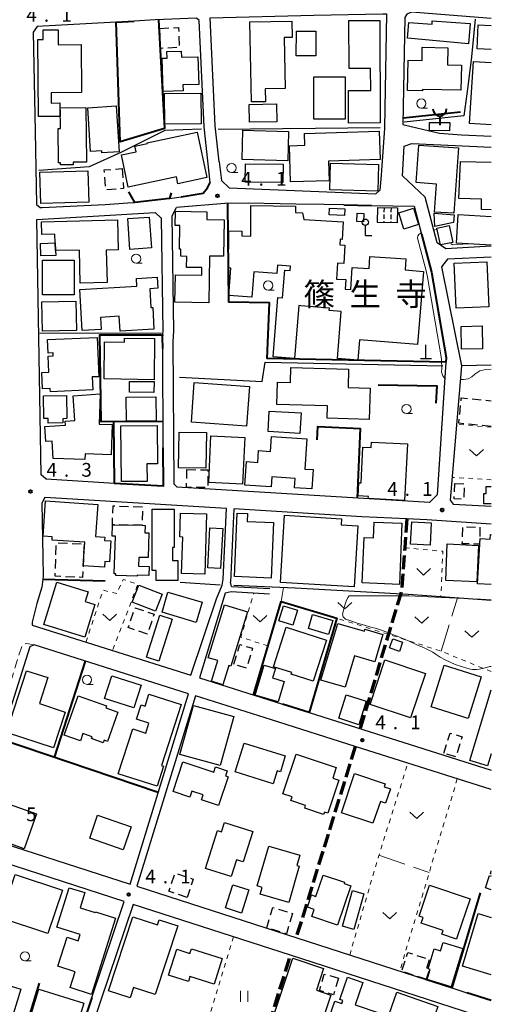
# Model space of a CAD drawing. Units: metres. Extents: x -72000 to -70000, y 36000 to 37500.
# Drawn here: x -70128 to -70000, y 36304 to 36572 of the extents above; entities that cross this region are included whole.
import ezdxf

# ---------------------------------------------------------------- set-up
doc = ezdxf.new("R2010")
doc.units = ezdxf.units.M
for name, pattern in [('22103', [5, 3.75, -1.25]), ('22213', [3.75, 2.5, -1.25]), ('23003', [3.75, 2.5, -1.25]), ('23402', [1.875, 1.25, -0.625]), ('26301', [2.5, 1.25, -1.25]), ('26302', [10, 7.5, -2.5])]:
    doc.linetypes.add(name, pattern=pattern)
for name, color, linetype, lineweight in [('210100_道路縁(街区線)', 7, 'Continuous', 30), ('210300_徒歩道', 7, 'Continuous', 70), ('221300_歩道', 7, 'Continuous', 30), ('300100_普通建物', 7, 'Continuous', 30), ('300300_普通無壁舎', 7, 'Continuous', 30), ('340200_屋門', 7, 'Continuous', 30), ('351600_消防署', 7, 'Continuous', 40), ('420100_墓碑', 7, 'Continuous', 30), ('420300_立像', 7, 'Continuous', 30), ('510200_細流', 7, 'Continuous', 30), ('613000_さく(未分類)', 7, 'Continuous', 30), ('614000_へい（未分類）', 7, 'Continuous', 40), ('630100_植生界', 7, 'Continuous', 30), ('630200_耕地界', 7, 'Continuous', 30), ('631100_田', 7, 'Continuous', 13), ('631300_畑', 7, 'Continuous', 13), ('633100_広葉樹林', 7, 'Continuous', 13), ('710200_等高線(主曲線)', 7, 'Continuous', 13), ('731100_標石を有しない標高点', 7, 'Continuous', 40), ('731200_図化機測定による標高点', 7, 'Continuous', 40), ('813100_(注記)建物の名称', 7, 'Continuous', 40)]:
    doc.layers.add(name, color=color, linetype=linetype, lineweight=lineweight)
doc.styles.add('Style-Kanji', font='MS Gothic.ttf')
doc.styles.add('Style-WORKING', font='MS Gothic.ttf')
doc.linetypes.add('25102', pattern='A,0,[39,dgnlstyle-dm2500.shx,S=0.015,R=0,X=0,Y=0],-1.875,[40,dgnlstyle-dm2500.shx,S=0.015,R=0,X=0,Y=0],-1.875', length=3.75)
doc.linetypes.add('26130', pattern='A,5,-1.875,[34,dgnlstyle-dm2500.shx,S=0.006,R=0,X=0,Y=0],-1.875', length=8.75)
doc.linetypes.add('26140', pattern='A,0,[35,dgnlstyle-dm2500.shx,S=0.006,R=0,X=0,Y=0],7.5', length=7.5)

msp = doc.modelspace()

# ---------------------------------------------------------------- linework, layer by layer
at = {"layer": '210100_道路縁(街区線)', "linetype": 'Continuous', "lineweight": 30, "flags": 128}
for points in [[(-70091.59, 36571.79), (-70097.25, 36571.47)], [(-70076.58, 36527.45), (-70078.2, 36542.67), (-70079.57, 36571.62), (-70080.3, 36572.23), (-70091.59, 36571.79)], [(-70074.15, 36533.15), (-70075.21, 36542.9), (-70076.6, 36572.37), (-70048.32, 36573.04), (-70029.51, 36573.42), (-70028.53, 36573.44), (-70028.99, 36547.62)], [(-70000, 36572.18), (-70021.78, 36573.84), (-70023, 36573.34), (-70023.55, 36572.46), (-70024.09, 36543.27), (-70021.86, 36542.71), (-70014.07, 36540.92), (-70008.16, 36540.47), (-70000, 36540.12)], [(-70102.17, 36571.2), (-70123.69, 36569.99), (-70124.74, 36568.48), (-70124.25, 36541.38), (-70123.89, 36521.49), (-70122.88, 36520.65), (-70122.33, 36520.64), (-70105.19, 36521.54), (-70099, 36521.93), (-70097.1, 36522.04)], [(-70028.99, 36547.62), (-70029.11, 36542.29), (-70030.01, 36529.48), (-70030.4, 36525.41)], [(-70000, 36510.19), (-70012.39, 36509.41), (-70014.72, 36511.01), (-70018.03, 36523.48), (-70024.23, 36529.32), (-70023.7, 36537.36), (-70021.68, 36538.07)], [(-70021.68, 36538.07), (-70000, 36537.13)], [(-70074.15, 36533.15), (-70073.46, 36528.06), (-70071.44, 36526.01), (-70031.48, 36524.41), (-70030.4, 36525.41)], [(-70087.61, 36523.17), (-70084.48, 36523.61)], [(-70032.62, 36521.26), (-70040.15, 36521.39), (-70045.55, 36521.48), (-70053.2, 36521.61), (-70066.1, 36521.83), (-70072.58, 36521.79), (-70085.7, 36520.65)], [(-70032.62, 36521.26), (-70021, 36521.07), (-70019, 36513.41)], [(-70102.64, 36445.54), (-70121.24, 36446.66), (-70122.56, 36447.84), (-70123.82, 36517.41), (-70091.55, 36519.33)], [(-70091.55, 36519.33), (-70089.92, 36517.8), (-70089.48, 36487.08), (-70089.57, 36485.96)], [(-70012.38, 36478.55), (-70014.74, 36442.37), (-70016.87, 36440.34), (-70085.57, 36444.5), (-70086.4, 36445.36), (-70086.62, 36484.21), (-70086.48, 36486.98), (-70086.93, 36518.42), (-70085.7, 36520.65)], [(-70000, 36507.16), (-70011.95, 36506.6), (-70013.61, 36504.49), (-70008.13, 36477.57), (-70011.24, 36441), (-70010.4, 36439.84), (-70000, 36439.32)], [(-70089.6, 36482.27), (-70089.46, 36455.23)], [(-70074.88, 36414.04), (-70073.26, 36417.85), (-70073.04, 36419.47), (-70072.16, 36438.68), (-70121.63, 36441.68), (-70122.42, 36440.14), (-70122.16, 36425.58), (-70122.07, 36420.2), (-70122.4, 36417.24), (-70123.77, 36412.77), (-70125.09, 36407.73), (-70125.07, 36406.94), (-70081.84, 36393.28), (-70074.88, 36414.04)], [(-70000, 36434.38), (-70017.55, 36435.59), (-70022.99, 36435.85), (-70035.22, 36436.44), (-70070.16, 36438.56), (-70071.08, 36418.6)], [(-70070.73, 36417.47), (-70071.08, 36418.6)], [(-70070.73, 36417.47), (-70060.31, 36416.86)], [(-70072.46, 36415.65), (-70079.48, 36392.53)], [(-70070.82, 36415.98), (-70072.46, 36415.65)], [(-70060.4, 36415.36), (-70070.82, 36415.98)], [(-70082.5, 36388.24), (-70124.53, 36401.52), (-70125.73, 36401.01), (-70141.73, 36350.37)], [(-70079.48, 36392.53), (-70056.86, 36385.38)], [(-70141.73, 36350.37), (-70098.4, 36336.38), (-70082.5, 36388.24)], [(-70080.59, 36387.64), (-70096.54, 36335.78), (-70017.87, 36310.39)], [(-70000, 36362.17), (-70037.06, 36373.88), (-70059.89, 36381.09), (-70080.59, 36387.64)], [(-70049.65, 36383.1), (-70000, 36367.41)], [(-70099.96, 36331.63), (-70143.24, 36345.6)], [(-70097.58, 36330.86), (-70115.15, 36278.69)], [(-70108.76, 36305.52), (-70099.96, 36331.63)], [(-70011.07, 36265.06), (-70000.62, 36298.47), (-70001.66, 36299.9), (-70054.68, 36317.02), (-70097.58, 36330.86)], [(-70010.75, 36308.09), (-70006.67, 36306.78)]]:
    msp.add_lwpolyline(points, dxfattribs=at)
at = {"layer": '210300_徒歩道', "linetype": '22103', "lineweight": 70, "flags": 128}
for points in [[(-70022.99, 36435.85), (-70023.57, 36427.97), (-70024.42, 36416.37), (-70028.02, 36404.42), (-70035.75, 36378.71)], [(-70037.06, 36373.88), (-70053.16, 36321.78)], [(-70070.92, 36264.79), (-70054.68, 36317.02)]]:
    msp.add_lwpolyline(points, dxfattribs=at)
at = {"layer": '221300_歩道', "linetype": '22213', "lineweight": 13, "flags": 128}
msp.add_lwpolyline([(-70124.53, 36401.52), (-70126.62, 36401.92), (-70127.78, 36401.49), (-70129.01, 36397.57), (-70136.34, 36374.39), (-70142.74, 36354.13), (-70143.34, 36352.23), (-70142.69, 36351.05), (-70141.73, 36350.37)], dxfattribs=at)
at = {"layer": '300100_普通建物', "linetype": 'Continuous', "lineweight": 30, "flags": 128}
for points in [[(-70123.54, 36566.45), (-70122.07, 36566.47), (-70122.09, 36569.06), (-70118.01, 36569.1), (-70117.97, 36565), (-70111.72, 36565.06), (-70111.59, 36551.96), (-70119.92, 36551.87), (-70119.9, 36549.13), (-70117.48, 36549.15), (-70117.44, 36545.51), (-70123.33, 36545.45)], [(-70065.34, 36549.43), (-70065.74, 36571.25), (-70054.36, 36571.46), (-70054.28, 36567.02), (-70056.43, 36566.98), (-70056.18, 36553.07), (-70061.58, 36552.98), (-70061.52, 36549.49)], [(-70038.77, 36571.61), (-70030.38, 36571.65), (-70030.25, 36543.73), (-70038.87, 36543.69), (-70038.91, 36552.54), (-70032.84, 36552.57), (-70032.87, 36558.54), (-70038.71, 36558.51)], [(-70022.79, 36566.84), (-70022.49, 36571.09), (-70016.14, 36570.63), (-70016.08, 36571.53), (-70005.73, 36570.79), (-70006.21, 36565.26)], [(-70011.82, 36564.2), (-70011.9, 36559.5), (-70008.13, 36559.43), (-70008.26, 36552.66), (-70018.7, 36552.86), (-70018.7, 36552.47), (-70022.84, 36552.55), (-70022.68, 36560.83), (-70018.87, 36560.76), (-70018.81, 36564.33)], [(-70079.9, 36561.73), (-70079.65, 36554.21), (-70083.99, 36554.07), (-70083.94, 36552.43), (-70089.36, 36552.25), (-70089.66, 36561.32), (-70088.33, 36561.36), (-70088.39, 36563.16), (-70084.44, 36563.29), (-70084.38, 36561.59)], [(-70110.42, 36547.93), (-70110.26, 36533.05), (-70113.92, 36533.01), (-70113.91, 36532.31), (-70117.37, 36532.27), (-70117.37, 36532.89), (-70117.91, 36532.89), (-70118.01, 36542.21), (-70117.35, 36542.21), (-70117.41, 36547.85)], [(-70102.15, 36548.35), (-70101.33, 36535.84), (-70106.05, 36535.53), (-70106.09, 36536.13), (-70109.14, 36535.93), (-70109.93, 36547.83)], [(-70077.49, 36528.81), (-70085.34, 36527.14), (-70085.74, 36529.02), (-70098.87, 36526.23), (-70100.73, 36534.98), (-70096.75, 36535.83), (-70097.09, 36537.4), (-70093.66, 36538.13), (-70093.7, 36538.31), (-70080.13, 36541.2)], [(-70050.86, 36540.83), (-70030.5, 36541.45), (-70030.26, 36533.74), (-70044.34, 36533.31), (-70044.18, 36527.95), (-70054.66, 36527.63), (-70054.96, 36537.49), (-70050.76, 36537.62)], [(-70010.23, 36519.09), (-70015.43, 36519.45), (-70014.89, 36527.06), (-70020.43, 36527.45), (-70019.71, 36537.7), (-70008.97, 36536.94)], [(-70018.48, 36503.29), (-70020.09, 36483.33), (-70035.9, 36484.61), (-70036.34, 36479.1), (-70041.9, 36479.55), (-70040.87, 36492.32), (-70044.13, 36492.58), (-70044.08, 36493.28), (-70051.88, 36493.91), (-70052.42, 36493.95), (-70053.59, 36479.52), (-70059.41, 36479.99), (-70058.11, 36496.13), (-70056.87, 36496.03), (-70056.25, 36503.62), (-70054.78, 36503.5), (-70054.68, 36504.72), (-70058.25, 36505.01), (-70058.44, 36502.68), (-70064.69, 36503.18), (-70065.25, 36496.21), (-70071.5, 36496.71), (-70070.9, 36504.17), (-70071.58, 36504.23), (-70071.47, 36514.32), (-70067.96, 36514.22), (-70067.96, 36512.94), (-70065.49, 36512.87), (-70065.53, 36521.23), (-70053.37, 36521.07), (-70053.37, 36519.32), (-70051.38, 36519.22), (-70051.05, 36517.39), (-70040.31, 36516.75), (-70040.6, 36511.98), (-70041.2, 36512.02), (-70041.29, 36510.54), (-70039.89, 36510.46), (-70040.19, 36505.4), (-70041.89, 36505.5), (-70042.15, 36501.2), (-70039.66, 36501.05), (-70039.82, 36498.44), (-70038.25, 36498.35), (-70037.89, 36504.32), (-70033.23, 36504.04), (-70033.04, 36507.3), (-70023.25, 36506.72), (-70023.44, 36503.69)], [(-70076.93, 36494.73), (-70086.17, 36494.89), (-70086.04, 36502.36), (-70078.87, 36502.23), (-70078.84, 36504.29), (-70082.98, 36504.36), (-70082.93, 36507.37), (-70084.56, 36507.4), (-70084.53, 36509.35), (-70084.96, 36509.36), (-70084.85, 36515.78), (-70086.09, 36515.8), (-70086.03, 36519.68), (-70077.48, 36519.53), (-70077.52, 36517.4), (-70072.8, 36517.32), (-70072.97, 36507.38), (-70076.71, 36507.45)], [(-70118.67, 36508.93), (-70118.75, 36511.02), (-70118.84, 36513.39), (-70122.41, 36513.29), (-70122.5, 36516.77), (-70101.85, 36517.32), (-70101.63, 36509.11), (-70104.87, 36509.02), (-70104.64, 36500.29), (-70111.96, 36500.1), (-70112.2, 36509.09)], [(-70118.75, 36511.02), (-70118.67, 36508.93), (-70118.6, 36507.62), (-70122.71, 36507.51), (-70122.8, 36510.9)], [(-70111.48, 36487.18), (-70112.1, 36498.36), (-70096.52, 36499.23), (-70096.64, 36501.38), (-70091.02, 36501.7), (-70090.85, 36498.67), (-70093.03, 36498.55), (-70092.74, 36493.43), (-70092.22, 36493.46), (-70091.89, 36487.55), (-70101.12, 36487.03), (-70101.34, 36491.04), (-70106.45, 36490.76), (-70106.27, 36487.47)], [(-70107.36, 36485.28), (-70106.91, 36474.59), (-70108.71, 36474.51), (-70108.56, 36470.99), (-70120.09, 36470.51), (-70120.12, 36471.36), (-70122.27, 36471.27), (-70122.46, 36475.71), (-70120.48, 36475.79), (-70120.67, 36480.21), (-70119.35, 36480.26), (-70119.38, 36481.08), (-70120.71, 36481.03), (-70120.86, 36484.72)], [(-70099.91, 36484.02), (-70099.89, 36485.12), (-70091.7, 36485), (-70091.86, 36473.78), (-70105.48, 36473.98), (-70105.34, 36484.09)], [(-70058.43, 36467.03), (-70058.24, 36473.1), (-70054.71, 36472.99), (-70054.58, 36477.14), (-70038.88, 36476.67), (-70039.02, 36471.69), (-70032.97, 36471.51), (-70033.23, 36462.91), (-70044.74, 36463.25), (-70044.64, 36466.62)], [(-70113.9, 36469.38), (-70106.51, 36469.88), (-70106.82, 36461.7), (-70103.25, 36461.57), (-70103.55, 36453.29), (-70110.63, 36453.55), (-70110.69, 36452.01), (-70119.3, 36452.34), (-70119.61, 36457.01), (-70121.31, 36456.9), (-70121.59, 36461.04), (-70115.98, 36461.42), (-70116.05, 36462.5), (-70113.44, 36462.67)], [(-70115.7, 36469.5), (-70115.6, 36463.16), (-70116.71, 36463.15), (-70116.69, 36462.03), (-70120.67, 36461.97), (-70120.69, 36463.24), (-70121.91, 36463.22), (-70122, 36469.41)], [(-70100.92, 36461.22), (-70090.99, 36461.32), (-70090.88, 36450.87), (-70093.81, 36450.84), (-70093.76, 36446.08), (-70100.76, 36446.01)], [(-70066.66, 36451.46), (-70063.62, 36451.26), (-70063.41, 36454.46), (-70060.13, 36454.24), (-70059.86, 36458.34), (-70050.25, 36457.69), (-70050.81, 36449.44), (-70048.56, 36449.28), (-70048.91, 36444.01), (-70053.62, 36444.33), (-70053.45, 36446.85), (-70059.79, 36447.28), (-70059.98, 36444.57), (-70067.09, 36445.05)], [(-70022.83, 36456.28), (-70023.6, 36440.9), (-70033.51, 36441.4), (-70033.48, 36441.97), (-70036.26, 36442.11), (-70036.08, 36445.68), (-70035.44, 36445.65), (-70034.95, 36455.41), (-70032.73, 36455.3), (-70032.65, 36456.78)], [(-70122.08, 36431.18), (-70121.46, 36440.75), (-70107.21, 36439.82), (-70107.78, 36431.09), (-70105.28, 36430.92), (-70105.34, 36429.96), (-70103.62, 36429.84), (-70103.99, 36424.18), (-70105.28, 36424.26), (-70105.38, 36422.72), (-70111.14, 36423.1), (-70110.72, 36429.51), (-70119.64, 36430.09), (-70119.58, 36431)], [(-70092.4, 36421.81), (-70092.35, 36438.5), (-70086.34, 36438.48), (-70086.38, 36428.06), (-70086.83, 36428.06), (-70086.84, 36424.52), (-70085.39, 36424.52), (-70085.4, 36419.1), (-70091.32, 36419.12), (-70091.31, 36421.81)], [(-70078.03, 36420.76), (-70084.34, 36420.95), (-70084.04, 36430.91), (-70084.81, 36430.93), (-70084.61, 36437.44), (-70077.53, 36437.22)], [(-70059.97, 36419.69), (-70069.94, 36420.13), (-70069.19, 36437.42), (-70066.44, 36437.3), (-70066.53, 36435.19), (-70059.31, 36434.88)], [(-70037.35, 36417.35), (-70057.43, 36418.55), (-70056.34, 36436.84), (-70040.8, 36435.91), (-70040.9, 36434.23), (-70036.36, 36433.96)], [(-70095.12, 36434.13), (-70094.26, 36434.1), (-70094.33, 36432.09), (-70093.25, 36432.05), (-70093.49, 36425.3), (-70096.01, 36425.38), (-70096.1, 36422.96), (-70093.22, 36422.86), (-70093.3, 36420.45), (-70096.47, 36420.56), (-70096.48, 36420.23), (-70102.27, 36420.43), (-70102.26, 36420.87), (-70102.7, 36420.88), (-70102.34, 36431.12), (-70103.31, 36431.15), (-70103.2, 36434.24)], [(-70035.14, 36418.41), (-70034.66, 36430.82), (-70032.05, 36430.72), (-70031.88, 36434.97), (-70024.35, 36434.68), (-70025, 36418.01)], [(-70118.37, 36418.64), (-70109.8, 36416.01), (-70110.61, 36413.38), (-70107.95, 36412.56), (-70110.68, 36403.65), (-70121.91, 36407.1)], [(-70066.42, 36410.52), (-70070.97, 36395.77), (-70071.49, 36395.94), (-70073.12, 36390.66), (-70076.25, 36391.63), (-70074.51, 36397.25), (-70077.13, 36398.05), (-70072.69, 36412.45)], [(-70044.88, 36402.84), (-70048.51, 36391.63), (-70054.5, 36393.57), (-70054.37, 36393.98), (-70059.33, 36395.58), (-70055.83, 36406.38)], [(-70041.81, 36407.4), (-70034.58, 36405.27), (-70034.41, 36405.85), (-70029.5, 36404.4), (-70031.7, 36396.95), (-70037.25, 36398.6), (-70039.8, 36389.98), (-70046.39, 36391.93)], [(-70064.28, 36387.83), (-70061.86, 36396.02), (-70058.8, 36395.12), (-70059.56, 36392.55), (-70056.38, 36391.61), (-70058.04, 36386)], [(-70119.22, 36373.51), (-70132.07, 36377.7), (-70126.59, 36394.51), (-70120.75, 36392.61), (-70123.05, 36385.53), (-70116.05, 36383.25)], [(-70112.57, 36387.65), (-70104.83, 36384.92), (-70105.03, 36384.38), (-70101.69, 36383.21), (-70104.51, 36375.23), (-70105.46, 36375.56), (-70105.71, 36374.87), (-70108.9, 36376), (-70108.73, 36376.49), (-70111.22, 36377.37), (-70111.92, 36375.38), (-70116.35, 36376.94)], [(-70089.81, 36368.66), (-70089.29, 36368.49), (-70091.04, 36363.02), (-70101.59, 36366.4), (-70097.66, 36378.66), (-70094.14, 36377.53), (-70093.29, 36380.19), (-70096.64, 36381.26), (-70095.37, 36385.2), (-70094.29, 36384.86), (-70093.24, 36388.15), (-70084.46, 36385.33)], [(-70059.4, 36363.7), (-70069.74, 36366.93), (-70067.28, 36374.79), (-70056.11, 36371.3), (-70057.46, 36366.96), (-70058.3, 36367.22)], [(-70053.12, 36371.77), (-70042.22, 36368.1), (-70043.19, 36365.24), (-70041.5, 36364.67), (-70044.52, 36355.69), (-70045.45, 36356), (-70045.68, 36355.32), (-70050.82, 36357.05), (-70050.58, 36357.76), (-70054.59, 36359.11), (-70054.23, 36360.16), (-70056.75, 36361)], [(-70084.01, 36369.68), (-70075.59, 36366.89), (-70075.12, 36368.31), (-70071.92, 36367.25), (-70072.38, 36365.84), (-70071.71, 36365.61), (-70074.31, 36357.79), (-70078.94, 36359.33), (-70078.5, 36360.66), (-70081.54, 36361.67), (-70082.08, 36360.06), (-70086.69, 36361.6)], [(-70037.23, 36366.49), (-70028.94, 36363.7), (-70029.21, 36362.89), (-70027.48, 36362.31), (-70028.78, 36358.44), (-70030.22, 36358.92), (-70032.23, 36352.94), (-70040.81, 36355.83)], [(-70137.3, 36360.24), (-70123.84, 36355.5), (-70127.19, 36346.01), (-70131.91, 36347.67), (-70131.06, 36350.08), (-70139.79, 36353.15)], [(-70064.97, 36350.72), (-70067.61, 36342.43), (-70069.41, 36343.01), (-70070.87, 36338.43), (-70077.84, 36340.65), (-70074.56, 36350.95), (-70073.47, 36350.6), (-70072.65, 36353.16)], [(-70060.63, 36346.74), (-70052.11, 36344.29), (-70052.93, 36341.46), (-70052.29, 36341.28), (-70055.15, 36331.37), (-70062.96, 36333.63), (-70062.43, 36335.49), (-70063.76, 36335.88)], [(-70038.3, 36335.88), (-70041.9, 36325.21), (-70048.86, 36327.56), (-70048.21, 36329.48), (-70050.05, 36330.1), (-70048.93, 36333.44), (-70047.75, 36333.04), (-70045.79, 36338.85), (-70039.99, 36336.89), (-70040.12, 36336.5)], [(-70016.79, 36336.11), (-70005.79, 36332.37), (-70009.31, 36321.99), (-70009.52, 36321.37), (-70013.49, 36322.72), (-70013.15, 36323.73), (-70019.12, 36325.76), (-70018.6, 36327.29), (-70019.66, 36327.65)], [(-70102.37, 36327.12), (-70108.91, 36306.35), (-70114.75, 36308.19), (-70113.38, 36312.52), (-70118.03, 36313.98), (-70115.53, 36321.92), (-70112.51, 36320.97), (-70111.98, 36322.66), (-70118.34, 36324.67), (-70114.96, 36335.4), (-70110.67, 36334.05), (-70111.98, 36329.9), (-70107.87, 36328.6), (-70107.79, 36328.84)], [(-70091.51, 36306.28), (-70097.44, 36308.21), (-70098.37, 36305.37), (-70104.24, 36307.29), (-70097.66, 36327.48), (-70090.89, 36325.28), (-70090.43, 36326.69), (-70085.4, 36325.05)], [(-70007.74, 36318.86), (-70010.91, 36308.39), (-70017.5, 36310.39), (-70016.66, 36313.14), (-70017.18, 36313.29), (-70015.53, 36318.75), (-70013.83, 36318.23), (-70013.14, 36320.5)], [(-70081.68, 36318.74), (-70073.29, 36316.07), (-70075.51, 36309.09), (-70082.1, 36311.18), (-70082.51, 36309.88), (-70087.88, 36311.59), (-70085.64, 36318.63), (-70082.07, 36317.49)], [(-70043.69, 36306.13), (-70047.03, 36296.03), (-70059.43, 36300.14), (-70054.09, 36316.21), (-70045.67, 36313.41), (-70047.65, 36307.45)], [(-70030.37, 36301.21), (-70034.33, 36289.75), (-70040.82, 36291.99), (-70042.54, 36287.02), (-70048.03, 36288.91), (-70042.64, 36304.52), (-70040.68, 36303.85), (-70040.41, 36304.63), (-70041.29, 36304.94), (-70039.19, 36311.02), (-70034.99, 36309.56), (-70037.08, 36303.52)], [(-70110.98, 36303.95), (-70112.92, 36297.65), (-70116.49, 36298.75), (-70118.92, 36290.85), (-70127.62, 36293.53), (-70123.24, 36307.73)], [(-70025.74, 36306.92), (-70014.57, 36303.02), (-70016.47, 36297.58), (-70017.06, 36297.79), (-70017.85, 36295.52), (-70019.74, 36296.18), (-70020.33, 36294.49), (-70023.74, 36295.68), (-70025.92, 36289.43), (-70031.2, 36291.28)]]:
    msp.add_lwpolyline(points, close=True, dxfattribs=at)
for points in [[(-70000, 36563.71), (-70003.83, 36563.87), (-70003.55, 36570.4), (-70000, 36570.25)], [(-70000, 36543.19), (-70005.9, 36543.58), (-70004.82, 36560.44), (-70000, 36560.13)], [(-70000, 36520.05), (-70002.71, 36520.12), (-70002.64, 36522.93), (-70008.88, 36523.1), (-70008.4, 36533.25), (-70000, 36533.07)], [(-70000, 36510.43), (-70009.52, 36510.99), (-70008.99, 36518.8), (-70000, 36518.21)], [(-70000, 36439.95), (-70002.03, 36439.94), (-70002.05, 36442.78), (-70001.4, 36442.79), (-70001.41, 36444.65), (-70000, 36444.66)], [(-70000, 36417.99), (-70003.73, 36418.19), (-70003.07, 36430.51), (-70000.27, 36430.36), (-70000.21, 36431.57), (-70000, 36431.56)], [(-70000, 36371.89), (-70001.01, 36368.59), (-70005.88, 36370.09), (-70000, 36389.3)], [(-70000, 36334.84), (-70001.61, 36335.37), (-70000.51, 36338.7), (-70000, 36338.53)], [(-70000, 36339.15), (-70000.25, 36339.22), (-70000, 36339.98)], [(-70000, 36311.64), (-70007.89, 36314.02), (-70003.57, 36328.35), (-70000, 36327.27)]]:
    msp.add_lwpolyline(points, dxfattribs=at)
at = {"layer": '300100_普通建物', "linetype": 'Continuous', "lineweight": 30}
for points in [[(-70053.1, 36568.67), (-70047.78, 36568.67), (-70047.79, 36561.96), (-70053.11, 36561.96)], [(-70048.34, 36556.3), (-70039.82, 36556.31), (-70039.81, 36544.72), (-70048.33, 36544.71)], [(-70088.93, 36543.37), (-70089.01, 36551.75), (-70079.11, 36551.83), (-70079.04, 36543.45)], [(-70058.45, 36544.01), (-70065.89, 36543.88), (-70065.97, 36548.77), (-70058.53, 36548.9)], [(-70011.35, 36541.54), (-70016.84, 36541.61), (-70016.81, 36543.87), (-70011.32, 36543.79)], [(-70055.46, 36533.36), (-70067.88, 36533.73), (-70067.64, 36541.71), (-70055.21, 36541.34)], [(-70066.96, 36532.61), (-70056.66, 36532.45), (-70056.74, 36527.47), (-70067.04, 36527.62)], [(-70044, 36525.48), (-70043.81, 36532.71), (-70030.73, 36532.37), (-70030.92, 36525.14)], [(-70109.89, 36530.69), (-70109.66, 36522.11), (-70122.69, 36521.74), (-70122.93, 36530.32)], [(-70044.13, 36518.69), (-70044.03, 36520.52), (-70039.93, 36520.28), (-70040.03, 36518.46)], [(-70036.53, 36519.13), (-70034.72, 36519.03), (-70034.84, 36516.78), (-70036.65, 36516.87)], [(-70030.9, 36520.72), (-70025.56, 36520.6), (-70025.64, 36516.52), (-70030.98, 36516.63)], [(-70021.21, 36520.46), (-70019.79, 36516.04), (-70023.8, 36514.76), (-70025.22, 36519.18)], [(-70010.14, 36518.68), (-70010.34, 36516.56), (-70015.42, 36515.5), (-70015.56, 36519.11)], [(-70098.43, 36509.25), (-70099.01, 36517.65), (-70093.17, 36518.06), (-70092.59, 36509.66)], [(-70014.83, 36515.09), (-70011.47, 36515.81), (-70010.49, 36511.18), (-70013.85, 36510.47)], [(-70122.26, 36506.37), (-70113.59, 36506.35), (-70113.61, 36496.86), (-70122.28, 36496.88)], [(-70000.67, 36493.63), (-70009.56, 36493.24), (-70010.1, 36505.51), (-70001.21, 36505.9)], [(-70122.41, 36495), (-70113.12, 36495.18), (-70112.97, 36487.2), (-70122.26, 36487.03)], [(-70008.08, 36482.05), (-70008.19, 36488.3), (-70002.49, 36488.4), (-70002.38, 36482.15)], [(-70091.87, 36473.24), (-70091.91, 36470.27), (-70098.54, 36470.35), (-70098.5, 36473.32)], [(-70081.7, 36462.21), (-70080.9, 36472.99), (-70065.87, 36471.88), (-70066.66, 36461.1)], [(-70099.42, 36468.99), (-70091.34, 36469.11), (-70091.24, 36462.57), (-70099.32, 36462.44)], [(-70060.81, 36459.67), (-70060.48, 36465.24), (-70051.83, 36464.72), (-70052.17, 36459.15)], [(-70077.55, 36459.37), (-70077.73, 36449.65), (-70085.17, 36449.79), (-70084.98, 36459.51)], [(-70076.37, 36458.48), (-70067.16, 36458.04), (-70067.76, 36445.31), (-70076.98, 36445.75)], [(-70016.67, 36428.72), (-70021.99, 36429.01), (-70021.67, 36435.1), (-70016.34, 36434.81)], [(-70073.77, 36422.31), (-70077.25, 36422.5), (-70076.63, 36433.44), (-70073.15, 36433.25)], [(-70012, 36429.02), (-70003.52, 36428.65), (-70003.95, 36418.75), (-70012.42, 36419.11)], [(-70091.43, 36410.68), (-70097.84, 36413.16), (-70096.04, 36417.83), (-70089.63, 36415.35)], [(-70089.69, 36410.41), (-70088.07, 36415.89), (-70078.77, 36413.15), (-70080.39, 36407.66)], [(-70056.61, 36412.19), (-70052.8, 36411.04), (-70054.04, 36406.9), (-70057.85, 36408.05)], [(-70090.28, 36409.59), (-70086.9, 36408.51), (-70090.53, 36397.11), (-70093.91, 36398.19)], [(-70043.2, 36408.22), (-70044.31, 36404.4), (-70049.83, 36406.01), (-70048.72, 36409.83)], [(-70026.86, 36403.22), (-70024.17, 36402.29), (-70025.04, 36399.76), (-70027.73, 36400.69)], [(-70028.97, 36397.45), (-70017.94, 36393.77), (-70022, 36381.64), (-70033.03, 36385.33)], [(-70016.39, 36384.67), (-70012.83, 36395.99), (-70002.73, 36392.82), (-70006.29, 36381.5)], [(-70103.33, 36393.11), (-70095.41, 36390.59), (-70097.39, 36384.37), (-70105.31, 36386.89)], [(-70039.5, 36387.95), (-70034.05, 36386.2), (-70036.11, 36379.78), (-70041.56, 36381.54)], [(-70070.13, 36382.02), (-70073.83, 36368.64), (-70084.82, 36371.68), (-70081.11, 36385.06)], [(-70107.22, 36355.11), (-70098.13, 36351.96), (-70100.31, 36345.7), (-70109.39, 36348.85)], [(-70129.69, 36339.01), (-70116.83, 36334.72), (-70120.78, 36322.9), (-70133.64, 36327.2)], [(-70070.43, 36336.19), (-70066.05, 36334.8), (-70068.04, 36328.5), (-70072.42, 36329.89)], [(-70034.71, 36333.76), (-70037.4, 36324.03), (-70040.54, 36324.89), (-70037.85, 36334.62)], [(-70128.16, 36307.76), (-70132.23, 36294.39), (-70139.95, 36296.74), (-70135.88, 36310.11)]]:
    msp.add_3dface(points, dxfattribs=at)
at = {"layer": '300300_普通無壁舎', "linetype": '23003', "lineweight": 30, "flags": 128}
msp.add_lwpolyline([(-70000, 36461.05), (-70008.83, 36461.9), (-70008.17, 36468.82), (-70000, 36468.03)], dxfattribs=at)
msp.add_lwpolyline([(-70017.71, 36310.49), (-70024.39, 36312.57), (-70022.77, 36317.74), (-70016.89, 36315.9), (-70017.71, 36313.28), (-70016.92, 36313.04)], close=True, dxfattribs=at)
at = {"layer": '300300_普通無壁舎', "linetype": '23003', "lineweight": 30}
for points in [[(-70090.32, 36569.47), (-70085.2, 36569.7), (-70084.95, 36564.25), (-70090.07, 36564.01)], [(-70100.53, 36531.26), (-70100.14, 36525.86), (-70105.02, 36525.51), (-70105.41, 36530.91)], [(-70082.95, 36449.28), (-70077.2, 36449.23), (-70077.25, 36444.39), (-70082.99, 36444.45)], [(-70009.95, 36445.53), (-70007.33, 36445.41), (-70007.52, 36441.24), (-70010.14, 36441.36)], [(-70095.12, 36434.13), (-70103.2, 36434.24), (-70103.02, 36439.42), (-70094.94, 36439.14)], [(-70003.09, 36433.6), (-70003.23, 36428.94), (-70007.91, 36429.08), (-70007.77, 36433.75)], [(-70110.93, 36429.01), (-70111.32, 36419.91), (-70118.83, 36420.23), (-70118.45, 36429.33)], [(-70097.08, 36411.67), (-70091.84, 36409.91), (-70093.66, 36404.48), (-70098.9, 36406.23)], [(-70070.17, 36396.27), (-70068.5, 36401.67), (-70065.01, 36400.6), (-70066.68, 36395.19)], [(-70012.95, 36372.05), (-70011.23, 36377.53), (-70007.93, 36376.5), (-70009.65, 36371.01)], [(-70082.86, 36332.75), (-70087.83, 36334.42), (-70086.15, 36339.41), (-70081.19, 36337.75)], [(-70054.14, 36328.38), (-70055.8, 36322.87), (-70061.18, 36324.49), (-70059.53, 36330)], [(-70041.61, 36310.75), (-70042.95, 36306.25), (-70046.81, 36307.39), (-70045.48, 36311.89)]]:
    msp.add_3dface(points, dxfattribs=at)
at = {"layer": '340200_屋門', "linetype": '23402', "lineweight": 30, "flags": 128}
for points in [[(-70029.2, 36520.68), (-70029.32, 36516.59)], [(-70027.31, 36520.64), (-70027.38, 36516.55)]]:
    msp.add_lwpolyline(points, dxfattribs=at)
at = {"layer": '351600_消防署', "linetype": 'Continuous', "lineweight": 40, "flags": 128}
msp.add_lwpolyline([(-70014.05, 36545.59), (-70014.05, 36543.09)], dxfattribs=at)
at = {"layer": '351600_消防署', "linetype": 'Continuous', "lineweight": 40}
msp.add_ellipse((-70014.05, 36547.59), major_axis=(0, 2), ratio=0.9375, start_param=1.5707963, end_param=4.7121788, dxfattribs=at)
at = {"layer": '420100_墓碑', "linetype": 'Continuous', "lineweight": 30}
for p, q in [((-70017.82, 36479.56), (-70017.82, 36483.31)), ((-70019.32, 36479.56), (-70016.32, 36479.56))]:
    msp.add_line(p, q, dxfattribs=at)
at = {"layer": '420300_立像', "linetype": 'Continuous', "lineweight": 30}
for q in [(-70034.31, 36515.78), (-70032.56, 36513.03)]:
    msp.add_line((-70034.31, 36513.03), q, dxfattribs=at)
msp.add_circle((-70034.31, 36516.655), 0.875, dxfattribs=at)
at = {"layer": '510200_細流', "linetype": '25102', "lineweight": 30, "flags": 128}
for points in [[(-70004.36, 36572.02), (-70005.41, 36561.68), (-70006.36, 36553.65), (-70007.47, 36545.63), (-70023.73, 36543.96)], [(-70030.24, 36542.41), (-70074.4, 36541.96)], [(-70078.93, 36542.01), (-70088.93, 36541.66), (-70100.75, 36535.72), (-70109.54, 36531.74), (-70123.23, 36530.74)], [(-70122.97, 36486.44), (-70089.84, 36486.56)], [(-70084.96, 36474.47), (-70062.4, 36473.31), (-70061.62, 36478.53), (-70013.2, 36477.55)], [(-70008.06, 36477.67), (-70000, 36477.84)], [(-70084.73, 36418.59), (-70073.83, 36417.93)], [(-70070.12, 36417.81), (-70053.38, 36417.04), (-70022.63, 36415.36), (-70013.72, 36414.7), (-70000, 36413.68)]]:
    msp.add_lwpolyline(points, dxfattribs=at)
at = {"layer": '613000_さく(未分類)', "linetype": '26130', "lineweight": 40}
for points in [[(-70084.48, 36523.61), (-70078.51, 36524.6), (-70077.28, 36526.04), (-70076.58, 36527.45)], [(-70087.18, 36524.69), (-70087.61, 36523.17), (-70097.1, 36522.04), (-70098.74, 36524.92)], [(-70130.87, 36283.81), (-70123.03, 36309.43)]]:
    msp.add_lwpolyline(points, dxfattribs=at)
at = {"layer": '614000_へい（未分類）', "linetype": '26140', "lineweight": 40}
for points in [[(-70090.67, 36571.83), (-70089, 36542.24), (-70101.11, 36538.54), (-70102.17, 36571.2), (-70097.25, 36571.47)], [(-70008.42, 36546.62), (-70024.05, 36545.02)], [(-70071.88, 36521.79), (-70071.55, 36494.9)], [(-70040.15, 36521.39), (-70032.62, 36521.26)], [(-70019, 36513.41), (-70016.31, 36503.09), (-70012.29, 36479.82), (-70012.38, 36478.55), (-70061.01, 36479.54), (-70060.44, 36494.73), (-70071.55, 36494.9)], [(-70089.5, 36462.35), (-70106.26, 36462.33), (-70106.63, 36486), (-70089.57, 36485.96), (-70089.62, 36485.36), (-70089.6, 36482.27)], [(-70030.83, 36472.39), (-70014.86, 36472.14), (-70015.13, 36467.34)], [(-70089.46, 36455.23), (-70089.4, 36444.74), (-70102.64, 36445.54), (-70102.8, 36462.34)], [(-70047.45, 36457.37), (-70047.27, 36461.05), (-70035.74, 36460.44), (-70036.56, 36441.53)], [(-70105.16, 36418.85), (-70122.16, 36419.39)], [(-70064.75, 36387.87), (-70057.26, 36413.39), (-70042.08, 36408.79), (-70049.65, 36383.1), (-70056.86, 36385.38)], [(-70118.97, 36370.88), (-70110.5, 36397.09)], [(-70090.75, 36361.31), (-70133.67, 36375.87)], [(-70003.02, 36334.03), (-70010.75, 36308.09), (-70017.87, 36310.39)], [(-70000, 36304.63), (-70006.67, 36306.78)], [(-70108.76, 36305.52), (-70117.54, 36279.44)]]:
    msp.add_lwpolyline(points, dxfattribs=at)
at = {"layer": '630100_植生界', "linetype": '26301', "lineweight": 13, "flags": 128}
for points in [[(-70000, 36460.81), (-70009.49, 36461.63)], [(-70000, 36446.54), (-70002.36, 36446.68), (-70006.77, 36446.94), (-70010.71, 36447.17)], [(-70023.57, 36427.97), (-70013.2, 36427.05), (-70013.72, 36414.7)], [(-70110.41, 36402.31), (-70105.74, 36416.45), (-70102.01, 36415.5), (-70100.29, 36419.37), (-70096.24, 36418.08), (-70103.18, 36400.02)], [(-70060.81, 36401.29), (-70068.24, 36403.61), (-70064.73, 36415.62)], [(-70000, 36394.26), (-70013.67, 36399.83), (-70028.02, 36404.42), (-70040.44, 36408.28), (-70042.08, 36408.79)], [(-70038.56, 36317.07), (-70030.72, 36343.93), (-70022.72, 36369.34)], [(-70009.26, 36365.09), (-70024.95, 36312.68)], [(-70070.19, 36322.02), (-70078.16, 36295.9)]]:
    msp.add_lwpolyline(points, dxfattribs=at)
at = {"layer": '630200_耕地界', "linetype": '26302', "lineweight": 13, "flags": 128}
for points in [[(-70056.63, 36417.19), (-70057.26, 36413.39)], [(-70013.67, 36399.83), (-70009.2, 36414.37)], [(-70030.63, 36344.22), (-70016.91, 36339.54)]]:
    msp.add_lwpolyline(points, dxfattribs=at)
at = {"layer": '631100_田', "linetype": 'Continuous', "lineweight": 13}
for p, q in [((-70068.29, 36304.29), (-70068.29, 36307.29)), ((-70066.29, 36304.29), (-70066.29, 36307.29))]:
    msp.add_line(p, q, dxfattribs=at)
at = {"layer": '631300_畑', "linetype": 'Continuous', "lineweight": 13, "flags": 128}
for points in [[(-70005.915, 36454.795), (-70004.04, 36453.045), (-70002.165, 36454.795)], [(-70020.305, 36422.315), (-70018.43, 36420.565), (-70016.555, 36422.315)], [(-70041.765, 36413.075), (-70039.89, 36411.325), (-70038.015, 36413.075)], [(-70105.815, 36409.915), (-70103.94, 36408.165), (-70102.065, 36409.915)], [(-70064.845, 36409.545), (-70062.97, 36407.795), (-70061.095, 36409.545)], [(-70020.825, 36409.165), (-70018.95, 36407.415), (-70017.075, 36409.165)], [(-70007.175, 36405.375), (-70005.3, 36403.625), (-70003.425, 36405.375)], [(-70022.185, 36355.975), (-70020.31, 36354.225), (-70018.435, 36355.975)], [(-70029.535, 36328.655), (-70027.66, 36326.905), (-70025.785, 36328.655)]]:
    msp.add_lwpolyline(points, dxfattribs=at)
at = {"layer": '633100_広葉樹林', "linetype": 'Continuous', "lineweight": 13}
for p, q in [((-70019.07, 36547.76), (-70017.403, 36547.76)), ((-70070.75, 36530.21), (-70069.083, 36530.21)), ((-70096.73, 36505.47), (-70095.063, 36505.47)), ((-70060.78, 36498.19), (-70059.113, 36498.19)), ((-70023.1, 36464.53), (-70021.433, 36464.53)), ((-70110.12, 36390.79), (-70108.453, 36390.79)), ((-70127.03, 36315.47), (-70125.363, 36315.47))]:
    msp.add_line(p, q, dxfattribs=at)
for centre in [(-70019.07, 36549.01), (-70070.75, 36531.46), (-70096.73, 36506.72), (-70060.78, 36499.44), (-70023.1, 36465.78), (-70110.12, 36392.04), (-70127.03, 36316.72)]:
    msp.add_circle(centre, 1.25, dxfattribs=at)
at = {"layer": '710200_等高線(主曲線)', "linetype": 'Continuous', "lineweight": 13, "elevation": 4, "flags": 128}
for points in [[(-70019.09, 36513.74), (-70019.61, 36513.45), (-70020, 36512.96), (-70020.09, 36512.3), (-70017.76, 36503.41), (-70017.41, 36501.66), (-70013.67, 36480.02), (-70013.57, 36479.18), (-70013.49, 36476.95), (-70013.57, 36475.86), (-70013.42, 36475.36), (-70013.16, 36474.81), (-70012.67, 36474.14)], [(-70014.75, 36514.74), (-70015.65, 36514.54)], [(-70006.37, 36510.8), (-70010.54, 36510.54), (-70010.9, 36510.81), (-70011, 36511.07)], [(-70008.45, 36473.87), (-70008.22, 36473.84), (-70007.57, 36473.82), (-70006.33, 36474.01), (-70005.28, 36474.59), (-70004.46, 36475.32), (-70003.16, 36476.16), (-70001.5, 36476.57), (-70000.03, 36476.66), (-70000, 36476.66)], [(-70000, 36413.84), (-70002.93, 36414.01), (-70013.63, 36414.46), (-70022.44, 36414.88), (-70023.2, 36414.91), (-70023.89, 36414.92), (-70038.74, 36414.89), (-70039.05, 36414.47), (-70039.54, 36413.42), (-70039.77, 36412.64), (-70040.17, 36411.36), (-70040.57, 36409.82), (-70040.32, 36409.14), (-70039.67, 36408.57), (-70038.26, 36408.07), (-70036.49, 36407.47), (-70034.53, 36406.88), (-70032.79, 36406.4), (-70031.29, 36405.96), (-70030.15, 36405.61), (-70028.73, 36405.11), (-70027.54, 36404.66), (-70025.68, 36403.87), (-70024.55, 36403.43), (-70022.35, 36402.53), (-70020.28, 36401.59), (-70018.32, 36400.73), (-70016.62, 36399.93), (-70015.96, 36399.6), (-70015.29, 36399.12), (-70013.94, 36398.23), (-70012.58, 36397.46), (-70011.22, 36396.8), (-70009.85, 36396.24), (-70006.39, 36395.13), (-70005.65, 36394.93), (-70005.13, 36394.82), (-70004.57, 36394.79), (-70004.01, 36394.84), (-70003.27, 36394.96), (-70002.37, 36395.14), (-70001.3, 36395.37), (-70000.4, 36395.61), (-70000, 36395.67)]]:
    msp.add_lwpolyline(points, dxfattribs=at)
at = {"layer": '731200_図化機測定による標高点', "linetype": 'Continuous', "lineweight": 40}
for centre in [(-70074.59, 36523.86, 4.1), (-70125.54, 36443.33, 4.3), (-70013.39, 36438.29, 4.1), (-70035.13, 36375.56, 4.07), (-70098.77, 36333.52, 4.02)]:
    msp.add_circle(centre, 0.375, dxfattribs=at)

# ---------------------------------------------------------------- texts
at = {"layer": '731100_標石を有しない標高点', "linetype": 'Continuous', "lineweight": 40, "style": 'Style-WORKING'}
for s, p in [('4', (-70126.62, 36571.28, -9.999)), ('1', (-70117.12, 36571.28, -9.999)), ('.', (-70121.87, 36571.28, -9.999))]:
    msp.add_text(s, height=3.75, dxfattribs=at).set_placement(p)
at = {"layer": '731200_図化機測定による標高点', "linetype": 'Continuous', "lineweight": 40, "style": 'Style-WORKING'}
for s, p in [('4', (-70068.12, 36526.62, -9.999)), ('1', (-70058.62, 36526.62, -9.999)), ('.', (-70063.37, 36526.62, -9.999)), ('4', (-70121.15, 36447.34, -9.999)), ('3', (-70111.65, 36447.34, -9.999)), ('.', (-70116.4, 36447.34, -9.999)), ('4', (-70028.34, 36442.13, -9.999)), ('1', (-70018.84, 36442.13, -9.999)), ('.', (-70023.59, 36442.13, -9.999)), ('4', (-70031.58, 36378.57, -9.999)), ('1', (-70022.08, 36378.57, -9.999)), ('.', (-70026.83, 36378.57, -9.999)), ('5', (-70126.72, 36353.52, -9.999)), ('4', (-70094.22, 36336.59, -9.999)), ('1', (-70084.72, 36336.59, -9.999)), ('.', (-70089.47, 36336.59, -9.999))]:
    msp.add_text(s, height=3.75, dxfattribs=at).set_placement(p)
at = {"layer": '813100_(注記)建物の名称', "linetype": 'Continuous', "lineweight": 40, "style": 'Style-Kanji'}
for s, p in [('篠', (-70051.13, 36493.93)), ('生', (-70038.63, 36493.93)), ('寺', (-70026.13, 36493.93))]:
    msp.add_text(s, height=6.25, dxfattribs=at).set_placement(p)

doc.saveas('drawing.dxf')
